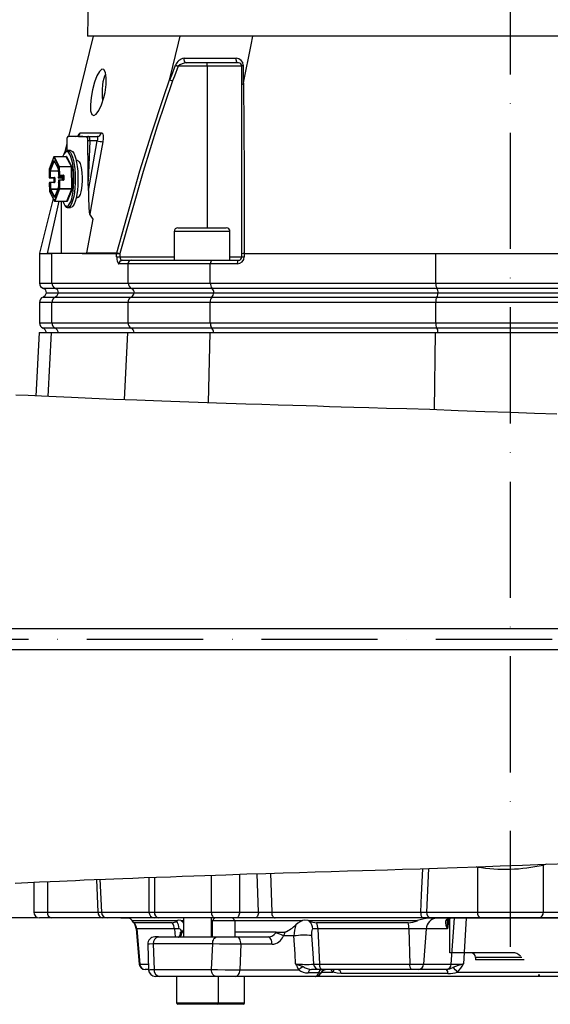
# Model space of a CAD drawing. Extents: x -2783 to 10502, y 0 to 6861.
# Drawn here: x -1255 to -1027, y 2449 to 2873 of the extents above; entities that cross this region are included whole.
import ezdxf

# ---------------------------------------------------------------- set-up
doc = ezdxf.new("R2010")
doc.units = 0
doc.header["$LTSCALE"] = 5
doc.header["$MEASUREMENT"] = 0
doc.linetypes.add('GEN7', pattern=[15, 10, -2.5, 0, -2.5])
doc.layers.get('0').update_dxf_attribs({"linetype": 'CONTINUOUS'})
doc.layers.add('7', color=4, linetype='GEN7')
doc.styles.add('ISO', font='GENISO.SHX')
doc.dimstyles.new('GEN-ISO', dxfattribs={"dimtxt": 50, "dimasz": 50, "dimexe": 40, "dimexo": 1, "dimgap": 30, "dimtad": 0, "dimtih": 1, "dimtoh": 1, "dimdec": 1, "dimdsep": 46, "dimtxsty": 'ISO', "dimcen": 2, "dimclrd": 256, "dimclre": 256, "dimclrt": 2, "dimadec": 0, "dimazin": 0, "dimtp": 0.1, "dimtm": 0.1, "dimtfac": 0.05, "dimtdec": 1, "dimtix": 1, "dimtmove": 2, "dimatfit": 3, "dimfxl": 0, "dimtolj": 1, "dimarcsym": 0})

# ---------------------------------------------------------------- blocks, each defined once
blk = doc.blocks.new('*D78')
at = {"color": 3, "lineweight": -2}
for p, q in [((-1045.26, 3875.35), (-1570.41, 3875.35)), ((-1005.26, 3875.35), (-1043.26, 3875.35)), ((-1545.41, 3840.35), (-1545.41, 2521.05)), ((-1247.76, 2486.05), (-1570.41, 2486.05))]:
    blk.add_line(p, q, dxfattribs=at)
at = {"color": 3}
for points in [[(-1539.57, 3840.35), (-1551.24, 3840.35), (-1545.41, 3875.35)], [(-1551.24, 2521.05), (-1539.57, 2521.05), (-1545.41, 2486.05)]]:
    blk.add_solid(points, dxfattribs=at)
at = {"color": 2, "insert": (-1600.41, 3180.7), "char_height": 50, "attachment_point": 5, "rotation": 90, "style": 'ISO'}
blk.add_mtext('\\A1;1389', dxfattribs=at)

msp = doc.modelspace()

# ---------------------------------------------------------------- linework, layer by layer
for p, q in [((-1217.34, 3284.89), (-1226.19, 2865.55)), ((-1044.26, 2865.55), (-1226.19, 2865.55)), ((-862.33, 2865.55), (-1044.26, 2865.55)), ((-1174.72, 2852.55), (-1187.13, 2852.55)), ((-1161.22, 2854.05), (-1183.49, 2854.05)), ((-1174.72, 2852.55), (-1174.72, 2854.05)), ((-1159.72, 2852.55), (-1174.72, 2852.55)), ((-1174.72, 2852.55), (-1174.72, 2783.05)), ((-1159.72, 2844.6), (-1159.72, 2852.55)), ((-1159.72, 2771.86), (-1159.72, 2844.6)), ((-1229.96, 2822.35), (-1234.54, 2822.35)), ((-1229.96, 2822.35), (-1225.64, 2822.35)), ((-1225.64, 2822.35), (-1221.99, 2822.35)), ((-1235.06, 2819.38), (-1236.09, 2815.22)), ((-1235.05, 2820.42), (-1235.09, 2816.15)), ((-1225.12, 2820.42), (-1225.8, 2803.14)), ((-1225.77, 2799.17), (-1221.92, 2820.42)), ((-1221.92, 2820.42), (-1225.12, 2820.42)), ((-1233.41, 2816.3), (-1234.56, 2816.3)), ((-1240.62, 2813.59), (-1242.67, 2808.29)), ((-1240.62, 2813.55), (-1242.67, 2808.25)), ((-1242.3, 2807.66), (-1240.62, 2811.99)), ((-1240.52, 2811.88), (-1242.18, 2807.57)), ((-1238.41, 2809.34), (-1240.62, 2813.55)), ((-1240.57, 2812), (-1238.76, 2808.56)), ((-1240.56, 2811.96), (-1238.75, 2808.51)), ((-1240.56, 2811.96), (-1240.56, 2811.96)), ((-1235.31, 2813.65), (-1240.52, 2813.65)), ((-1240.51, 2813.64), (-1238.3, 2809.43)), ((-1235.3, 2813.64), (-1240.51, 2813.64)), ((-1233.08, 2809.43), (-1235.3, 2813.64)), ((-1235.26, 2813.67), (-1235.24, 2813.72)), ((-1235.19, 2813.73), (-1232.98, 2809.52)), ((-1230.51, 2812.05), (-1231, 2812.05)), ((-1242.67, 2808.25), (-1242.61, 2804.6)), ((-1242.67, 2808.25), (-1242.61, 2804.6)), ((-1242.27, 2804.69), (-1242.32, 2807.48)), ((-1242.2, 2807.48), (-1242.15, 2804.69)), ((-1238.72, 2807.48), (-1242.2, 2807.48)), ((-1242.18, 2807.57), (-1238.72, 2807.57)), ((-1238.73, 2808.39), (-1238.68, 2805.6)), ((-1238.73, 2808.39), (-1238.68, 2805.6)), ((-1238.68, 2805.6), (-1238.35, 2805.69)), ((-1238.67, 2804.83), (-1238.04, 2805.5)), ((-1238.25, 2805.59), (-1238.58, 2805.5)), ((-1238.58, 2805.5), (-1236.85, 2805.5)), ((-1238.58, 2805.5), (-1236.84, 2805.5)), ((-1238.58, 2805.5), (-1238.58, 2805.5)), ((-1237.88, 2805.5), (-1238.58, 2804.77)), ((-1238.35, 2805.69), (-1238.41, 2809.34)), ((-1238.3, 2809.43), (-1233.08, 2809.43)), ((-1238.29, 2809.35), (-1238.22, 2805.7)), ((-1233.07, 2809.35), (-1238.29, 2809.35)), ((-1236.51, 2805.59), (-1238.25, 2805.59)), ((-1238.22, 2805.7), (-1236.48, 2805.7)), ((-1236.85, 2805.5), (-1236.84, 2805.5)), ((-1236.84, 2805.5), (-1236.51, 2805.59)), ((-1236.41, 2805.49), (-1236.75, 2805.4)), ((-1236.75, 2805.4), (-1236.72, 2803.61)), ((-1236.75, 2805.4), (-1236.71, 2803.61)), ((-1236.38, 2803.69), (-1236.41, 2805.49)), ((-1236.29, 2805.5), (-1236.26, 2803.7)), ((-1232.91, 2799.85), (-1233.07, 2809.35)), ((-1232.95, 2809.36), (-1232.78, 2799.85)), ((-1242.61, 2804.6), (-1242.27, 2804.69)), ((-1242.23, 2802.49), (-1242.57, 2802.4)), ((-1242.57, 2802.4), (-1242.51, 2798.75)), ((-1242.57, 2802.4), (-1242.51, 2798.75)), ((-1242.17, 2804.59), (-1242.51, 2804.5)), ((-1242.51, 2804.5), (-1240.77, 2804.5)), ((-1242.51, 2804.5), (-1240.77, 2804.5)), ((-1242.51, 2804.5), (-1242.51, 2804.5)), ((-1242.16, 2802.59), (-1242.5, 2802.5)), ((-1242.19, 2799.7), (-1242.23, 2802.49)), ((-1240.43, 2804.59), (-1242.17, 2804.59)), ((-1242.15, 2804.69), (-1240.41, 2804.69)), ((-1240.4, 2802.59), (-1242.14, 2802.59)), ((-1242.11, 2802.5), (-1242.06, 2799.71)), ((-1240.37, 2802.5), (-1242.11, 2802.5)), ((-1240.77, 2804.5), (-1240.43, 2804.59)), ((-1240.77, 2804.5), (-1240.77, 2804.5)), ((-1240.34, 2804.49), (-1240.67, 2804.4)), ((-1240.67, 2804.4), (-1240.64, 2802.6)), ((-1240.67, 2804.4), (-1240.64, 2802.6)), ((-1240.64, 2802.6), (-1240.65, 2802.59)), ((-1240.64, 2802.6), (-1240.3, 2802.69)), ((-1240.64, 2802.6), (-1240.64, 2802.59)), ((-1240.3, 2802.69), (-1240.34, 2804.49)), ((-1240.21, 2804.49), (-1240.18, 2802.7)), ((-1238.65, 2803.41), (-1238.6, 2800.62)), ((-1238.31, 2803.49), (-1238.64, 2803.41)), ((-1238.64, 2803.41), (-1238.6, 2800.62)), ((-1238.63, 2802.35), (-1238.63, 2802.36)), ((-1238.63, 2802.36), (-1238.63, 2802.36)), ((-1238.58, 2804.77), (-1236.75, 2805.24)), ((-1238.24, 2803.59), (-1238.57, 2803.51)), ((-1236.93, 2804.49), (-1238.53, 2804.49)), ((-1236.74, 2805.05), (-1238.51, 2804.6)), ((-1238.51, 2804.6), (-1236.9, 2804.6)), ((-1238.24, 2799.84), (-1238.31, 2803.49)), ((-1236.47, 2803.59), (-1238.21, 2803.59)), ((-1238.19, 2803.5), (-1238.12, 2799.85)), ((-1236.45, 2803.5), (-1238.19, 2803.5)), ((-1236.91, 2803.59), (-1236.93, 2804.49)), ((-1236.9, 2804.6), (-1236.74, 2804.64)), ((-1236.73, 2804.52), (-1236.81, 2804.5)), ((-1236.81, 2804.5), (-1236.79, 2803.59)), ((-1236.72, 2803.61), (-1236.72, 2803.59)), ((-1236.72, 2803.59), (-1236.71, 2803.61)), ((-1236.71, 2803.61), (-1236.38, 2803.69)), ((-1225.77, 2799.17), (-1225.8, 2803.14)), ((-1242.51, 2798.75), (-1240.29, 2794.54)), ((-1242.5, 2798.7), (-1240.29, 2794.49)), ((-1240.35, 2796.09), (-1242.16, 2799.53)), ((-1242.06, 2799.71), (-1238.91, 2799.71)), ((-1242.05, 2799.62), (-1240.26, 2796.22)), ((-1238.94, 2799.62), (-1242.05, 2799.62)), ((-1238.61, 2800.47), (-1240.29, 2796.14)), ((-1238.62, 2800.44), (-1240.29, 2796.1)), ((-1240.29, 2794.54), (-1238.24, 2799.84)), ((-1238.13, 2799.76), (-1240.18, 2794.46)), ((-1232.92, 2799.76), (-1238.13, 2799.76)), ((-1238.12, 2799.85), (-1232.91, 2799.85)), ((-1234.97, 2794.46), (-1232.92, 2799.76)), ((-1232.81, 2799.67), (-1234.86, 2794.38)), ((-1240.92, 2795.69), (-1246.75, 2772.06)), ((-1243.34, 2772.05), (-1238.36, 2794.44)), ((-1240.29, 2796.14), (-1240.29, 2796.14)), ((-1240.2, 2794.44), (-1234.98, 2794.44)), ((-1240.18, 2794.46), (-1234.97, 2794.46)), ((-1237.37, 2772.05), (-1237.37, 2794.44)), ((-1234.91, 2794.36), (-1234.94, 2794.43)), ((-1231, 2796.05), (-1230.51, 2796.05)), ((-1234.85, 2792.32), (-1234.48, 2792.5)), ((-1234.36, 2791.82), (-1234.56, 2791.8)), ((-1234.56, 2791.8), (-1233.41, 2791.8)), ((-1223.65, 2786.78), (-1225.2, 2788.91)), ((-1226.48, 2772.24), (-1223.65, 2786.78)), ((-1188.84, 2781.45), (-1188.84, 2769.05)), ((-1181.22, 2781.45), (-1188.84, 2781.45)), ((-1187.24, 2783.05), (-1180.63, 2783.05)), ((-1164.84, 2781.45), (-1181.22, 2781.45)), ((-1180.63, 2783.05), (-1166.44, 2783.05)), ((-1164.84, 2769.05), (-1164.84, 2781.45)), ((-1246.76, 2772.05), (-1246.76, 2759.29)), ((-1243.34, 2772.05), (-1241.92, 2772.05)), ((-1242.13, 2772.05), (-1243.34, 2772.05)), ((-1241.92, 2772.05), (-1241.92, 2772.05)), ((-1241.48, 2772.05), (-1241.8, 2772.05)), ((-1228.43, 2772.05), (-1241.48, 2772.05)), ((-1241.48, 2759.29), (-1241.48, 2772.05)), ((-1228.24, 2772.05), (-1228.43, 2772.05)), ((-1226.51, 2772.05), (-1228.24, 2772.05)), ((-1226.51, 2772.05), (-1226.48, 2772.24)), ((-1213.6, 2770.55), (-1213.6, 2771.8)), ((-1212.18, 2771.8), (-1213.6, 2771.8)), ((-1212.18, 2771.8), (-1212.18, 2770.55)), ((-1159.72, 2770.55), (-1159.72, 2771.86)), ((-1158.68, 2772.05), (-1158.7, 2772.05)), ((-1158.7, 2772.05), (-1158.7, 2770.55)), ((-1158.68, 2772.05), (-1076.31, 2772.05)), ((-1076.31, 2759.29), (-1076.31, 2772.05)), ((-1213.6, 2770.55), (-1212.18, 2770.55)), ((-1208.66, 2767.55), (-1212.59, 2767.55)), ((-1212.18, 2770.55), (-1188.84, 2770.55)), ((-1211.16, 2769.05), (-1207.32, 2769.05)), ((-1208.66, 2759.29), (-1208.66, 2767.55)), ((-1173.3, 2767.55), (-1208.66, 2767.55)), ((-1207.32, 2769.05), (-1172.58, 2769.05)), ((-1173.3, 2759.29), (-1173.3, 2767.55)), ((-1161.7, 2767.55), (-1173.3, 2767.55)), ((-1172.58, 2769.05), (-1161.22, 2769.05)), ((-1164.84, 2770.55), (-1159.72, 2770.55)), ((-1159.72, 2770.55), (-1158.7, 2770.55)), ((-1246.76, 2759.29), (-1241.48, 2759.29)), ((-1241.48, 2759.29), (-1208.66, 2759.29)), ((-1208.66, 2759.29), (-1173.3, 2759.29)), ((-1173.3, 2759.29), (-1076.31, 2759.29)), ((-1076.31, 2759.29), (-1012.2, 2759.29)), ((-1239.9, 2756.93), (-1245.09, 2756.93)), ((-1243.81, 2755.05), (-1238.69, 2755.05)), ((-1207.17, 2756.93), (-1239.9, 2756.93)), ((-1238.69, 2755.05), (-1206.03, 2755.05)), ((-1172.5, 2756.93), (-1207.17, 2756.93)), ((-1206.03, 2755.05), (-1171.88, 2755.05)), ((-1075.78, 2756.93), (-1172.5, 2756.93)), ((-1171.88, 2755.05), (-1075.36, 2755.05)), ((-1012.74, 2756.93), (-1075.78, 2756.93)), ((-1075.36, 2755.05), (-1013.15, 2755.05)), ((-1246.76, 2750.96), (-1246.76, 2742.13)), ((-1241.48, 2750.96), (-1246.76, 2750.96)), ((-1245.26, 2753.26), (-1240.06, 2753.26)), ((-1208.66, 2750.96), (-1241.48, 2750.96)), ((-1241.48, 2742.13), (-1241.48, 2750.96)), ((-1240.06, 2753.26), (-1207.32, 2753.26)), ((-1208.66, 2742.13), (-1208.66, 2750.96)), ((-1173.3, 2750.96), (-1208.66, 2750.96)), ((-1207.32, 2753.26), (-1172.58, 2753.26)), ((-1173.3, 2742.13), (-1173.3, 2750.96)), ((-1076.31, 2750.96), (-1173.3, 2750.96)), ((-1172.58, 2753.26), (-1075.83, 2753.26)), ((-1012.2, 2750.96), (-1076.31, 2750.96)), ((-1076.31, 2742.13), (-1076.31, 2750.96)), ((-1075.83, 2753.26), (-1012.68, 2753.26)), ((-1246.76, 2742.13), (-1241.48, 2742.13)), ((-1241.48, 2742.13), (-1208.66, 2742.13)), ((-1208.66, 2742.13), (-1173.3, 2742.13)), ((-1173.3, 2742.13), (-1076.31, 2742.13)), ((-1076.31, 2742.13), (-1012.2, 2742.13)), ((-1246.91, 2738.05), (-1248.35, 2710.65)), ((-1246.91, 2738.05), (-1241.63, 2738.05)), ((-1240.06, 2739.84), (-1245.26, 2739.84)), ((-1243, 2710.41), (-1241.63, 2738.05)), ((-1241.63, 2738.05), (-1208.8, 2738.05)), ((-1207.32, 2739.84), (-1240.06, 2739.84)), ((-1210.16, 2709.03), (-1208.8, 2738.05)), ((-1208.8, 2738.05), (-1173.38, 2738.05)), ((-1172.58, 2739.84), (-1207.32, 2739.84)), ((-1174.15, 2707.72), (-1173.38, 2738.05)), ((-1173.38, 2738.05), (-1076.36, 2738.05)), ((-1075.83, 2739.84), (-1172.58, 2739.84)), ((-1076.92, 2704.74), (-1076.36, 2738.05)), ((-1076.36, 2738.05), (-1012.15, 2738.05)), ((-1012.68, 2739.84), (-1075.83, 2739.84)), ((-1357.23, 2610.55), (-806.25, 2610.55)), ((-1357.23, 2601.55), (-806.25, 2601.55)), ((-1030.11, 2508.8), (-1030.14, 2509.11)), ((-1028.72, 2509.15), (-1030.11, 2508.8)), ((-1030.11, 2508.8), (-1030.11, 2488.55)), ((-1160.73, 2504.83), (-1160.73, 2488.55)), ((-1152.61, 2488.55), (-1153.12, 2505.07)), ((-1147.4, 2505.26), (-1146.89, 2488.46)), ((-1079.41, 2507.28), (-1080.26, 2488.55)), ((-1058.4, 2507.92), (-1058.93, 2508.04)), ((-1058.4, 2507.92), (-1058.4, 2488.55)), ((-1249.26, 2501.41), (-1249.26, 2488.55)), ((-1243.4, 2501.67), (-1243.4, 2488.55)), ((-1221.54, 2488.55), (-1222.18, 2502.58)), ((-1220.82, 2502.64), (-1220.18, 2488.46)), ((-1199.71, 2503.45), (-1199.71, 2488.55)), ((-1197.36, 2503.54), (-1197.36, 2488.55)), ((-1172.9, 2504.42), (-1172.9, 2488.55)), ((-1249.26, 2488.55), (-1243.4, 2488.55)), ((-1243.4, 2488.55), (-1221.54, 2488.55)), ((-1220.18, 2488.46), (-1199.71, 2488.46)), ((-1199.71, 2488.55), (-1197.36, 2488.55)), ((-1197.36, 2488.55), (-1172.9, 2488.55)), ((-1172.9, 2488.55), (-1160.73, 2488.55)), ((-1160.73, 2488.55), (-1152.61, 2488.55)), ((-1146.89, 2488.46), (-1082.74, 2488.46)), ((-1080.26, 2488.55), (-1058.4, 2488.55)), ((-1058.4, 2488.55), (-1030.11, 2488.55)), ((-1030.11, 2488.55), (-1008.25, 2488.55)), ((-1241.63, 2486.05), (-1246.76, 2486.05)), ((-1219.77, 2486.05), (-1241.63, 2486.05)), ((-1217.74, 2486.05), (-1219.77, 2486.05)), ((-1197.24, 2486.05), (-1217.74, 2486.05)), ((-1211.76, 2486.05), (-1211.76, 2485.85)), ((-1208.01, 2485.85), (-1211.76, 2485.85)), ((-1206.93, 2484.85), (-1187.46, 2484.85)), ((-1189.66, 2483.95), (-1205.99, 2483.95)), ((-1195.45, 2486.05), (-1197.21, 2486.05)), ((-1171.29, 2486.05), (-1195.45, 2486.05)), ((-1187.46, 2484.85), (-1187.77, 2484.67)), ((-1185.92, 2484.85), (-1184.81, 2484.85)), ((-1184.81, 2486.05), (-1184.81, 2477.85)), ((-1172.81, 2477.85), (-1172.81, 2486.05)), ((-1172.81, 2484.85), (-1172.5, 2484.85)), ((-1171.3, 2486.05), (-1172.55, 2484.8)), ((-1172.55, 2484.8), (-1172.55, 2477.85)), ((-1171.99, 2484.8), (-1172.55, 2484.8)), ((-1162.55, 2484.8), (-1171.99, 2484.8)), ((-1162.16, 2486.05), (-1171.29, 2486.05)), ((-1162.55, 2484.8), (-1163.8, 2486.05)), ((-1162.6, 2484.85), (-1133.63, 2484.85)), ((-1162.55, 2477.85), (-1162.55, 2484.8)), ((-1154.05, 2486.05), (-1162.16, 2486.05)), ((-1145.46, 2486.05), (-1154.05, 2486.05)), ((-1082.2, 2486.05), (-1145.46, 2486.05)), ((-1130.64, 2484.67), (-1131.15, 2484.85)), ((-1131.15, 2484.85), (-1084.16, 2484.85)), ((-1088.16, 2483.95), (-1127.57, 2483.95)), ((-1078.49, 2486.05), (-1082.2, 2486.05)), ((-1009.05, 2485.85), (-1079.46, 2485.85)), ((-1056.63, 2486.05), (-1078.49, 2486.05)), ((-1070.72, 2485.74), (-1071.24, 2481.28)), ((-1070.26, 2471.05), (-1070.26, 2486.05)), ((-1069.61, 2466.13), (-1068.31, 2485.85)), ((-1031.88, 2486.05), (-1056.63, 2486.05)), ((-1010.02, 2486.05), (-1031.88, 2486.05)), ((-1205.19, 2481.28), (-1203.87, 2466.13)), ((-1204.97, 2481.28), (-1205.19, 2481.28)), ((-1188.74, 2481.28), (-1204.97, 2481.28)), ((-1204.97, 2481.28), (-1203.69, 2466.13)), ((-1186.77, 2481.28), (-1188.74, 2481.28)), ((-1188.74, 2481.28), (-1188.48, 2477.85)), ((-1185.59, 2479.85), (-1186.17, 2479.85)), ((-1185.92, 2479.88), (-1186.15, 2479.85)), ((-1185.66, 2479.97), (-1185.92, 2479.88)), ((-1185.59, 2479.85), (-1185.6, 2479.63)), ((-1184.81, 2479.85), (-1185.59, 2479.85)), ((-1172.55, 2479.85), (-1172.81, 2479.85)), ((-1145.03, 2479.85), (-1162.55, 2479.85)), ((-1145.16, 2479.63), (-1145.03, 2479.85)), ((-1145.03, 2479.85), (-1142.35, 2479.85)), ((-1142.35, 2479.85), (-1141.63, 2479.88)), ((-1141.63, 2479.88), (-1141.13, 2479.97)), ((-1141.13, 2479.97), (-1141.18, 2479.8)), ((-1127.05, 2481.28), (-1129.18, 2481.28)), ((-1087.88, 2481.28), (-1127.05, 2481.28)), ((-1127.05, 2481.28), (-1126.39, 2466.13)), ((-1080.38, 2481.28), (-1087.88, 2481.28)), ((-1087.88, 2481.28), (-1087.53, 2466.13)), ((-1080.38, 2481.28), (-1081.56, 2466.13)), ((-1071.24, 2481.28), (-1080.38, 2481.28)), ((-1172.29, 2474.85), (-1197.9, 2474.85)), ((-1197.9, 2474.85), (-1197.5, 2463.85)), ((-1195.6, 2477.85), (-1197.21, 2477.85)), ((-1195.6, 2477.85), (-1170.37, 2477.85)), ((-1172.78, 2463.85), (-1172.29, 2474.85)), ((-1170.37, 2477.85), (-1161.87, 2477.85)), ((-1161.87, 2477.85), (-1148.48, 2477.85)), ((-1137.31, 2478.27), (-1141.85, 2478.27)), ((-1200.22, 2474.74), (-1199.84, 2463.74)), ((-1160.15, 2474.69), (-1160.61, 2463.69)), ((-1146.76, 2474.69), (-1160.15, 2474.69)), ((-1044.26, 2471.05), (-1070.26, 2471.05)), ((-1043.33, 2471.05), (-1044.26, 2471.05)), ((-1059.26, 2469.05), (-1059.26, 2468.05)), ((-1039.26, 2469.05), (-1059.26, 2469.05)), ((-1038.26, 2468.05), (-1059.26, 2468.05)), ((-1203.87, 2466.13), (-1203.69, 2466.13)), ((-1203.69, 2466.13), (-1200.02, 2466.13)), ((-1201.28, 2463.85), (-1201.38, 2463.85)), ((-1199.92, 2463.85), (-1201.28, 2463.85)), ((-1197.5, 2463.85), (-1172.78, 2463.85)), ((-1160.61, 2463.69), (-1135.2, 2463.69)), ((-1126.77, 2462.35), (-1131.23, 2462.35)), ((-1126.44, 2463.85), (-1129.74, 2463.85)), ((-1128.86, 2466.13), (-1126.39, 2466.13)), ((-1125.15, 2463.85), (-1126.44, 2463.85)), ((-1126.39, 2466.13), (-1087.53, 2466.13)), ((-1125.42, 2462.74), (-1120.55, 2462.74)), ((-1086.88, 2463.85), (-1125.15, 2463.85)), ((-1120.55, 2462.74), (-1121.36, 2463.85)), ((-1087.53, 2466.13), (-1081.56, 2466.13)), ((-1083.77, 2463.85), (-1086.88, 2463.85)), ((-1071.82, 2463.85), (-1083.77, 2463.85)), ((-1081.56, 2466.13), (-1069.61, 2466.13)), ((-1071.64, 2463.85), (-1071.82, 2463.85)), ((-1066.99, 2462.74), (-1021.52, 2462.74)), ((-1195.2, 2460.85), (-1196.84, 2460.85)), ((-1195.2, 2460.85), (-1195.57, 2460.85)), ((-1170.85, 2460.85), (-1195.2, 2460.85)), ((-1187.81, 2460.85), (-1187.81, 2449.45)), ((-1162.33, 2460.85), (-1170.85, 2460.85)), ((-1169.81, 2449.45), (-1169.81, 2460.85)), ((-1128.05, 2460.85), (-1162.33, 2460.85)), ((-1158.55, 2449.45), (-1158.55, 2460.85)), ((-960.5, 2460.85), (-1128.02, 2460.85)), ((-1071.08, 2462.05), (-1116.99, 2462.05)), ((-1031.56, 2461.35), (-1032.26, 2461.35)), ((-1187.81, 2449.45), (-1169.81, 2449.45)), ((-1169.81, 2449.45), (-1167.55, 2449.45)), ((-1167.55, 2449.45), (-1158.55, 2449.45)), ((-1170.41, 2448.85), (-1187.21, 2448.85)), ((-1167.55, 2448.85), (-1170.41, 2448.85)), ((-1159.15, 2448.85), (-1167.55, 2448.85))]:
    msp.add_line(p, q)
at = {"flags": 128}
for points in [[(-1223.66, 2865.55), (-1234.09, 2823.31), (-1234.33, 2822.35)], [(-1190.66, 2847.11), (-1186.98, 2862.49), (-1186.25, 2865.55)], [(-1158.96, 2845.42), (-1155.76, 2861.75), (-1155.02, 2865.55)], [(-1190.71, 2846.73), (-1189.91, 2848.77), (-1188.25, 2852.99)], [(-1187.13, 2852.55), (-1188.78, 2848.33), (-1189.57, 2846.3)], [(-1188.25, 2852.99), (-1188.15, 2852.95), (-1188.03, 2852.9), (-1187.9, 2852.85), (-1187.76, 2852.79), (-1187.61, 2852.73), (-1187.45, 2852.67), (-1187.29, 2852.61), (-1187.13, 2852.55)], [(-1184.59, 2855.99), (-1182.54, 2855.99), (-1173.85, 2855.99), (-1162.14, 2855.99)], [(-1161.22, 2854.05), (-1161.44, 2854.09), (-1161.65, 2854.21), (-1161.84, 2854.4), (-1161.99, 2854.65), (-1162.1, 2854.96), (-1162.17, 2855.29), (-1162.18, 2855.64), (-1162.14, 2855.99)], [(-1159.72, 2852.55), (-1159.71, 2852.61), (-1159.68, 2852.67), (-1159.63, 2852.73), (-1159.56, 2852.79), (-1159.47, 2852.85), (-1159.37, 2852.9), (-1159.25, 2852.95), (-1159.11, 2852.99)], [(-1159.11, 2852.99), (-1159.1, 2847.95), (-1159.1, 2845.02)], [(-1218.56, 2841.35), (-1218.1, 2844.68), (-1218.05, 2847.66), (-1218.39, 2849.88), (-1219.06, 2851.12), (-1219.95, 2851.27), (-1220.99, 2850.33), (-1222.06, 2848.41), (-1223.09, 2845.7), (-1223.98, 2842.47), (-1224.62, 2839.07), (-1224.91, 2835.91), (-1224.79, 2833.39), (-1224.27, 2831.83), (-1223.43, 2831.35), (-1222.37, 2831.95), (-1221.21, 2833.55), (-1220.06, 2836.02), (-1219.06, 2839.15), (-1218.56, 2841.35)], [(-1219.5, 2837.82), (-1219.62, 2839.2), (-1219.69, 2840.96), (-1219.67, 2842.74), (-1219.54, 2844.45), (-1219.33, 2846.03), (-1219.04, 2847.4), (-1218.68, 2848.51), (-1218.29, 2849.27)], [(-1213.54, 2772.29), (-1203.56, 2807.63), (-1198.67, 2823.43), (-1193.47, 2839.13), (-1190.66, 2847.11), (-1190.66, 2847.11)], [(-1189.57, 2846.3), (-1196.15, 2826.85), (-1202.24, 2807.23), (-1212.16, 2771.92)], [(-1190.66, 2847.11), (-1190.69, 2846.98), (-1190.71, 2846.89), (-1190.72, 2846.83), (-1190.72, 2846.79), (-1190.72, 2846.75), (-1190.72, 2846.74), (-1190.71, 2846.73), (-1190.71, 2846.73)], [(-1190.71, 2846.73), (-1190.37, 2846.6), (-1189.94, 2846.44), (-1189.61, 2846.32), (-1189.57, 2846.3)], [(-1159.72, 2844.6), (-1159.72, 2844.62), (-1159.66, 2844.74), (-1159.45, 2844.9), (-1159.1, 2845.02)], [(-1158.96, 2845.42), (-1158.96, 2845.42), (-1158.87, 2826.16), (-1158.79, 2806.74), (-1158.73, 2788.68), (-1158.68, 2772.05)], [(-1230.04, 2822.75), (-1230.04, 2822.76), (-1230.15, 2822.66), (-1230.48, 2822.47), (-1231.15, 2822.35), (-1231.24, 2822.37)], [(-1229.23, 2823.92), (-1228.17, 2823.93), (-1223.61, 2823.96), (-1220.14, 2823.96)], [(-1221.92, 2820.42), (-1221.73, 2821.08), (-1221.65, 2821.66), (-1221.7, 2822.08), (-1221.86, 2822.31), (-1221.99, 2822.35)], [(-1220.14, 2823.96), (-1219.91, 2823.89), (-1219.59, 2823.43), (-1219.41, 2822.58), (-1219.4, 2821.42), (-1219.56, 2820.1)], [(-1225.8, 2803.14), (-1225.85, 2807.61), (-1225.9, 2812.02), (-1225.95, 2816.32), (-1226.01, 2820.45)], [(-1219.56, 2820.1), (-1220.27, 2816.17), (-1223.1, 2800.48), (-1225.2, 2788.91)], [(-1234.47, 2815.58), (-1234.72, 2815.73), (-1235.25, 2815.77), (-1235.77, 2815.46), (-1236.27, 2814.8), (-1236.74, 2813.81), (-1236.78, 2813.69)], [(-1236.15, 2815.13), (-1236.38, 2814.76), (-1236.76, 2813.86)], [(-1234.53, 2816.3), (-1234.51, 2816.29), (-1233.97, 2816.08), (-1233.45, 2815.52), (-1232.97, 2814.63), (-1232.53, 2813.43), (-1232.15, 2811.97), (-1231.83, 2810.27), (-1231.6, 2808.4), (-1231.45, 2806.4), (-1231.4, 2804.34), (-1231.43, 2802.26), (-1231.55, 2800.24), (-1231.76, 2798.33), (-1232.05, 2796.58), (-1232.41, 2795.05), (-1232.84, 2793.77), (-1233.31, 2792.79), (-1233.82, 2792.14), (-1234.36, 2791.82)], [(-1234.48, 2792.5), (-1234.32, 2792.64), (-1233.82, 2793.3), (-1233.36, 2794.28), (-1232.94, 2795.56), (-1232.59, 2797.11), (-1232.32, 2798.86), (-1232.13, 2800.77), (-1232.02, 2802.78), (-1232.01, 2804.82), (-1232.09, 2806.85), (-1232.26, 2808.79), (-1232.52, 2810.58), (-1232.85, 2812.18), (-1233.25, 2813.53), (-1233.7, 2814.59), (-1234.2, 2815.33), (-1234.47, 2815.58)], [(-1233.41, 2816.3), (-1233.08, 2816.23), (-1232.55, 2815.84), (-1232.05, 2815.11), (-1231.58, 2814.07), (-1231.17, 2812.73), (-1230.82, 2811.14), (-1230.55, 2809.36), (-1230.36, 2807.41), (-1230.25, 2805.37), (-1230.24, 2803.3), (-1230.32, 2801.24), (-1230.49, 2799.27), (-1230.74, 2797.43), (-1231.07, 2795.78), (-1231.46, 2794.37), (-1231.91, 2793.24), (-1232.41, 2792.42), (-1232.93, 2791.94), (-1233.41, 2791.8)], [(-1240.62, 2811.99), (-1240.61, 2812), (-1240.61, 2812.01), (-1240.6, 2812.02), (-1240.59, 2812.02), (-1240.59, 2812.02), (-1240.58, 2812.02), (-1240.57, 2812.01), (-1240.57, 2812)], [(-1235.24, 2813.68), (-1235.24, 2813.68), (-1235.25, 2813.68), (-1235.26, 2813.67), (-1235.29, 2813.65), (-1235.31, 2813.65)], [(-1235.24, 2813.72), (-1235.23, 2813.73), (-1235.23, 2813.74), (-1235.22, 2813.75), (-1235.21, 2813.75), (-1235.21, 2813.75), (-1235.2, 2813.75), (-1235.19, 2813.74), (-1235.19, 2813.73)], [(-1230.51, 2812.05), (-1230.17, 2811.94), (-1229.74, 2811.48), (-1229.35, 2810.67), (-1229, 2809.55), (-1228.73, 2808.17), (-1228.55, 2806.6), (-1228.45, 2804.91), (-1228.45, 2803.18), (-1228.55, 2801.49), (-1228.73, 2799.92), (-1229, 2798.55), (-1229.35, 2797.43), (-1229.74, 2796.61), (-1230.17, 2796.15), (-1230.51, 2796.05)], [(-1242.67, 2808.25), (-1242.67, 2808.25), (-1242.67, 2808.25)], [(-1238.73, 2808.39), (-1238.73, 2808.39), (-1238.73, 2808.39)], [(-1238.68, 2805.6), (-1238.68, 2805.6), (-1238.68, 2805.6)], [(-1236.75, 2805.4), (-1236.75, 2805.4), (-1236.75, 2805.4)], [(-1242.61, 2804.6), (-1242.61, 2804.6), (-1242.61, 2804.6)], [(-1242.57, 2802.4), (-1242.57, 2802.4), (-1242.57, 2802.4)], [(-1242.14, 2802.59), (-1242.13, 2802.59), (-1242.13, 2802.58), (-1242.12, 2802.58), (-1242.12, 2802.57), (-1242.12, 2802.55), (-1242.11, 2802.53), (-1242.11, 2802.52), (-1242.11, 2802.5)], [(-1240.67, 2804.4), (-1240.67, 2804.4), (-1240.67, 2804.4)], [(-1240.64, 2802.6), (-1240.64, 2802.6), (-1240.64, 2802.6)], [(-1240.38, 2802.59), (-1240.39, 2802.59), (-1240.4, 2802.59)], [(-1240.37, 2802.5), (-1240.37, 2802.52), (-1240.37, 2802.53), (-1240.38, 2802.55), (-1240.38, 2802.57), (-1240.38, 2802.58), (-1240.39, 2802.58), (-1240.39, 2802.59), (-1240.4, 2802.59)], [(-1238.65, 2803.41), (-1238.65, 2803.41), (-1238.64, 2803.41)], [(-1238.21, 2803.59), (-1238.21, 2803.59), (-1238.2, 2803.59), (-1238.2, 2803.58), (-1238.19, 2803.57), (-1238.19, 2803.56), (-1238.19, 2803.54), (-1238.19, 2803.52), (-1238.19, 2803.5)], [(-1236.72, 2803.61), (-1236.72, 2803.61), (-1236.71, 2803.61)], [(-1236.45, 2803.6), (-1236.46, 2803.59), (-1236.47, 2803.59)], [(-1236.45, 2803.5), (-1236.45, 2803.52), (-1236.45, 2803.54), (-1236.45, 2803.56), (-1236.46, 2803.57), (-1236.46, 2803.58), (-1236.46, 2803.59), (-1236.47, 2803.59), (-1236.47, 2803.59)], [(-1242.51, 2798.75), (-1242.51, 2798.75), (-1242.51, 2798.75)], [(-1238.6, 2800.62), (-1238.6, 2800.62), (-1238.6, 2800.62)], [(-1225.77, 2799.17), (-1225.69, 2795.18), (-1225.6, 2792.83), (-1225.51, 2791.29), (-1225.43, 2790.29), (-1225.36, 2789.65), (-1225.26, 2789.08), (-1225.21, 2788.93), (-1225.2, 2788.91)], [(-1240.29, 2796.1), (-1240.3, 2796.09), (-1240.31, 2796.08), (-1240.31, 2796.07), (-1240.32, 2796.07), (-1240.33, 2796.07), (-1240.33, 2796.07), (-1240.34, 2796.08), (-1240.35, 2796.09)], [(-1240.18, 2794.46), (-1240.19, 2794.45), (-1240.19, 2794.45), (-1240.19, 2794.44), (-1240.2, 2794.44), (-1240.2, 2794.44)], [(-1236.8, 2794.44), (-1236.39, 2793.51), (-1236.03, 2792.92)], [(-1234.86, 2794.38), (-1234.86, 2794.36), (-1234.87, 2794.35), (-1234.87, 2794.35), (-1234.88, 2794.34), (-1234.89, 2794.34), (-1234.89, 2794.35), (-1234.9, 2794.35), (-1234.91, 2794.36)], [(-1246.71, 2772.05), (-1246.75, 2772.05), (-1246.49, 2772.05), (-1245.84, 2772.05), (-1244.79, 2772.05), (-1243.34, 2772.05)], [(-1241.8, 2772.05), (-1241.88, 2772.02), (-1241.92, 2772.05)], [(-1228.25, 2771.85), (-1228.34, 2771.9), (-1228.43, 2772.05)], [(-1213.6, 2771.8), (-1220.93, 2771.83), (-1228.25, 2771.85)], [(-1226.48, 2772.24), (-1220.88, 2772.26), (-1213.54, 2772.29)], [(-1213.54, 2772.29), (-1213.6, 2771.91), (-1213.6, 2771.8)], [(-1213.54, 2772.29), (-1213.45, 2772.26), (-1213.33, 2772.23), (-1213.19, 2772.19), (-1213.01, 2772.15), (-1212.82, 2772.1), (-1212.61, 2772.04), (-1212.39, 2771.98), (-1212.16, 2771.92)], [(-1212.18, 2771.8), (-1212.18, 2771.83), (-1212.16, 2771.92)], [(-1076.31, 2772.05), (-1068.33, 2772.05), (-1060.19, 2772.05), (-1051.7, 2772.05), (-1043.15, 2772.05), (-1035.38, 2772.05), (-1027.66, 2772.05), (-1019.85, 2772.05), (-1012.2, 2772.05)], [(-1213.6, 2770.55), (-1213.58, 2769.96), (-1213.52, 2769.4), (-1213.43, 2768.88), (-1213.3, 2768.43), (-1213.15, 2768.05), (-1212.97, 2767.78), (-1212.78, 2767.6), (-1212.59, 2767.55)], [(-1172.58, 2769.05), (-1172.58, 2769.05), (-1172.75, 2769.01), (-1172.97, 2768.81), (-1173.15, 2768.47), (-1173.26, 2768.04), (-1173.3, 2767.55)], [(-1161.22, 2769.05), (-1161.31, 2769.02), (-1161.4, 2768.93), (-1161.48, 2768.79), (-1161.56, 2768.61), (-1161.62, 2768.38), (-1161.66, 2768.12), (-1161.69, 2767.84), (-1161.7, 2767.55)], [(-1024.18, 2702.78), (-1033.85, 2703.13), (-1044.2, 2703.5), (-1055.17, 2703.91), (-1066.72, 2704.34), (-1078.82, 2704.81), (-1088.75, 2705.09), (-1097.54, 2705.34), (-1105.16, 2705.56), (-1111.62, 2705.75), (-1117.02, 2705.91), (-1122.08, 2706.06), (-1127.24, 2706.21), (-1132.09, 2706.36), (-1137.73, 2706.53), (-1144.17, 2706.73), (-1151.15, 2706.95), (-1157.96, 2707.18), (-1170.68, 2707.6), (-1182.55, 2708.02), (-1194.12, 2708.44), (-1204.98, 2708.83), (-1214.94, 2709.22), (-1224.21, 2709.59), (-1232.96, 2709.96), (-1239.56, 2710.25), (-1245.89, 2710.53), (-1251.67, 2710.8), (-1257, 2711.04)], [(-1257.23, 2501.04), (-1251.76, 2501.29), (-1246.73, 2501.52), (-1242.18, 2501.72), (-1238.19, 2501.9), (-1234.82, 2502.05), (-1231.35, 2502.2), (-1227.52, 2502.36), (-1223.25, 2502.54), (-1218.43, 2502.74), (-1214.86, 2502.88), (-1210.94, 2503.03), (-1206.62, 2503.2), (-1201.82, 2503.38), (-1196.44, 2503.57), (-1190.41, 2503.78), (-1185.37, 2503.97), (-1180.45, 2504.15), (-1175.7, 2504.32), (-1171.11, 2504.48), (-1166.67, 2504.63), (-1157.66, 2504.93), (-1149.4, 2505.19), (-1141.89, 2505.43), (-1135, 2505.64), (-1128.15, 2505.85), (-1121.25, 2506.06), (-1114.3, 2506.27), (-1107.8, 2506.45), (-1102.36, 2506.61), (-1097, 2506.76), (-1090.57, 2506.95), (-1083.07, 2507.15), (-1075.56, 2507.41), (-1067.07, 2507.74), (-1058.03, 2508.08), (-1048.66, 2508.43), (-1039, 2508.78), (-1029.06, 2509.14), (-1018.87, 2509.5)], [(-1082.74, 2488.46), (-1082.4, 2496.03), (-1081.91, 2507.19)], [(-1221.54, 2488.55), (-1220.68, 2488.5), (-1220.18, 2488.46)], [(-1172.9, 2488.55), (-1172.86, 2488.06), (-1172.77, 2487.59), (-1172.62, 2487.16), (-1172.42, 2486.78), (-1172.18, 2486.47), (-1171.9, 2486.24), (-1171.6, 2486.09), (-1171.29, 2486.05)], [(-1160.73, 2488.55), (-1160.76, 2488.06), (-1160.84, 2487.59), (-1160.97, 2487.16), (-1161.15, 2486.78), (-1161.37, 2486.47), (-1161.61, 2486.24), (-1161.88, 2486.09), (-1162.16, 2486.05)], [(-1152.61, 2488.55), (-1152.64, 2488.06), (-1152.72, 2487.59), (-1152.85, 2487.16), (-1153.03, 2486.78), (-1153.25, 2486.47), (-1153.5, 2486.24), (-1153.77, 2486.09), (-1154.05, 2486.05)], [(-1152.61, 2488.55), (-1151.71, 2488.53), (-1150.08, 2488.5), (-1148.41, 2488.48), (-1146.89, 2488.46)], [(-1146.89, 2488.46), (-1146.85, 2487.98), (-1146.77, 2487.53), (-1146.63, 2487.11), (-1146.45, 2486.75), (-1146.24, 2486.45), (-1146, 2486.23), (-1145.74, 2486.09), (-1145.46, 2486.05)], [(-1082.74, 2488.46), (-1081.4, 2488.5), (-1080.26, 2488.55)], [(-1206.93, 2484.85), (-1207.48, 2485.55), (-1208.01, 2485.85)], [(-1205.99, 2483.95), (-1206.1, 2483.96), (-1206.39, 2484.12), (-1206.66, 2484.44), (-1206.93, 2484.85)], [(-1185.92, 2484.85), (-1187.01, 2484.99), (-1187.46, 2484.85)], [(-1184.81, 2483.75), (-1185.04, 2484.17), (-1185.68, 2484.67)], [(-1133.63, 2484.85), (-1135.64, 2483.8), (-1136.47, 2483.11)], [(-1131.15, 2484.85), (-1132.9, 2484.99), (-1133.63, 2484.85)], [(-1079.46, 2485.85), (-1081.31, 2485.67), (-1084.16, 2484.85)], [(-1063.18, 2485.85), (-1063.79, 2476.15), (-1064.42, 2466.22)], [(-1186.3, 2479.12), (-1186.31, 2479.02), (-1186.54, 2478.35), (-1186.78, 2477.93), (-1186.92, 2477.77), (-1186.91, 2477.77)], [(-1185.6, 2479.63), (-1185.63, 2479.42), (-1185.84, 2478.58), (-1186.18, 2478.04), (-1186.59, 2477.85)], [(-1186.23, 2479.85), (-1186.28, 2479.17), (-1186.29, 2479.11)], [(-1185.66, 2479.97), (-1185.25, 2480.19), (-1184.81, 2480.76)], [(-1141.18, 2479.8), (-1141.67, 2478.59), (-1141.85, 2478.27)], [(-1129.18, 2481.28), (-1129.36, 2481.22), (-1129.46, 2481.12), (-1129.65, 2480.68), (-1129.75, 2479.96), (-1129.77, 2479.02), (-1129.74, 2478.44)], [(-1197.9, 2474.85), (-1199.43, 2474.8), (-1200.2, 2474.75), (-1200.13, 2474.74)], [(-1172.29, 2474.85), (-1172.26, 2475.43), (-1172.15, 2475.99), (-1171.97, 2476.51), (-1171.73, 2476.97), (-1171.44, 2477.34), (-1171.11, 2477.62), (-1170.75, 2477.79), (-1170.37, 2477.85)], [(-1160.15, 2474.69), (-1162.75, 2474.71), (-1166.08, 2474.75), (-1169.38, 2474.79), (-1172.29, 2474.85)], [(-1160.15, 2474.69), (-1160.17, 2475.3), (-1160.25, 2475.89), (-1160.41, 2476.43), (-1160.62, 2476.91), (-1160.88, 2477.31), (-1161.19, 2477.6), (-1161.52, 2477.79), (-1161.87, 2477.85)], [(-1146.76, 2474.69), (-1146.78, 2475.3), (-1146.87, 2475.89), (-1147.02, 2476.43), (-1147.23, 2476.91), (-1147.5, 2477.31), (-1147.8, 2477.6), (-1148.14, 2477.79), (-1148.48, 2477.85)], [(-1136.59, 2466.22), (-1136.86, 2470.62), (-1137.31, 2478.27)], [(-1129.74, 2478.44), (-1129.2, 2470.79), (-1128.86, 2466.13)], [(-1199.8, 2463.74), (-1199.83, 2463.75), (-1199.19, 2463.79), (-1197.5, 2463.85)], [(-1172.78, 2463.85), (-1170.24, 2463.8), (-1166.98, 2463.75), (-1163.64, 2463.71), (-1160.61, 2463.69)], [(-1170.85, 2460.85), (-1171.22, 2460.9), (-1171.59, 2461.08), (-1171.92, 2461.35), (-1172.21, 2461.73), (-1172.45, 2462.18), (-1172.63, 2462.7), (-1172.74, 2463.26), (-1172.78, 2463.85)], [(-1162.33, 2460.85), (-1162, 2460.9), (-1161.69, 2461.06), (-1161.4, 2461.32), (-1161.14, 2461.67), (-1160.93, 2462.1), (-1160.76, 2462.59), (-1160.65, 2463.13), (-1160.61, 2463.69)], [(-1136.59, 2466.22), (-1136.58, 2466.21), (-1135.61, 2465.87), (-1134.62, 2465.53), (-1133.29, 2465.07)], [(-1125.79, 2462.23), (-1125.77, 2462.24), (-1125.99, 2462.28), (-1126.47, 2462.32), (-1126.77, 2462.35)], [(-1126.39, 2466.13), (-1126.35, 2465.67), (-1126.26, 2465.24), (-1126.14, 2464.85), (-1125.99, 2464.5), (-1125.81, 2464.22), (-1125.6, 2464.02), (-1125.38, 2463.89), (-1125.15, 2463.85)], [(-1116.99, 2462.05), (-1118.77, 2462.21), (-1120.55, 2462.74)], [(-1069.61, 2466.13), (-1068.6, 2466.12), (-1067.21, 2466.14), (-1065.58, 2466.18), (-1064.42, 2466.22)]]:
    msp.add_lwpolyline(points, dxfattribs=at)
for centre, radius, start, end in [((-1183.96, 2851.48), 4.55, 97.882, 160.6904), ((-1183.58, 2849.09), 4.96, 88.9685, 135.7789), ((-1183.21, 2855.49), 1.47, 160.1255, 258.9086), ((-1162.13, 2852.97), 3.02, 0.2904, 90.2453), ((-1161.22, 2852.55), 1.5, 0.0005, 89.9996), ((-1159.54, 2845.41), 0.583, 318.7836, 1.1582), ((-1232.82, 2820.85), 2.28, 138.9748, 191.0181), ((-1231.14, 2824.3), 1.95, 270.7336, 348.9871), ((-1228.02, 2821.86), 2.39, 120.4243, 168.2681), ((-1229.89, 2792.76), 29.59, 83.3454, 90.1273), ((-1225.64, 2820.53), 1.81, 90.0596, 117.1202), ((-1227.36, 2820.85), 2.28, 348.9819, 41.0252), ((-1222.03, 2824.27), 1.92, 271.2546, 350.7478), ((-1228.09, 2820.81), 2.11, 350.3126, 39.4965), ((-1227.3, 2778.35), 42.13, 87.0371, 88.2497), ((-1218.94, 2833.59), 13.51, 257.2224, 267.3657), ((-1234.54, 2814.55), 1.71, 88.9673, 160.2498), ((-1240.52, 2813.55), 0.1, 90, 158.8539), ((-1240.51, 2813.53), 0.109, 89.4621, 169.9614), ((-1240.55, 2813.56), 0.0672, 159.1099, 190.3647), ((-1240.51, 2812.02), 0.109, 194.3625, 258.6097), ((-1240.49, 2811.99), 0.0782, 172.2663, 207.4281), ((-1240.53, 2813.64), 0.0148, 16.7366, 79.2931), ((-1235.31, 2813.64), 0.0148, 16.8182, 79.2115), ((-1235.29, 2813.75), 0.109, 269.4615, 349.9543), ((-1235.31, 2813.71), 0.0668, 339.0094, 10.4652), ((-1242.57, 2808.25), 0.1, 158.8539, 180.9818), ((-1242.6, 2808.27), 0.0672, 159.1092, 190.3654), ((-1241.79, 2807.5), 0.525, 162.8142, 182.6566), ((-1242.21, 2806.68), 0.808, 88.7364, 97.4433), ((-1242.19, 2807.68), 0.111, 194.6601, 271.6838), ((-1241.93, 2807.5), 0.262, 162.8135, 182.666), ((-1239.15, 2808.41), 0.423, 358.3306, 21.3212), ((-1238.68, 2808.55), 0.0782, 172.2719, 207.3962), ((-1239.09, 2808.4), 0.356, 358.1939, 17.9765), ((-1238.58, 2805.6), 0.1, 180.9818, 270), ((-1238.58, 2805.6), 0.1, 180.2362, 268.9061), ((-1238.3, 2809.33), 0.109, 89.4608, 169.9526), ((-1238.3, 2808.55), 0.806, 88.7244, 97.4483), ((-1238.24, 2804.89), 0.805, 88.723, 97.4574), ((-1238.24, 2805.69), 0.1, 180.2429, 268.9037), ((-1238.5, 2809.36), 0.212, 358.3342, 21.3176), ((-1238.36, 2805.67), 0.141, 324.448, 10.0139), ((-1236.85, 2805.4), 0.101, 359.923, 87.3811), ((-1236.85, 2805.4), 0.1, 0.2319, 88.9147), ((-1236.62, 2805.67), 0.141, 324.448, 10.0139), ((-1236.51, 2805.49), 0.1, 0.2429, 88.9037), ((-1236.49, 2805.5), 0.2, 0.2383, 88.9061), ((-1236.31, 2804.69), 0.806, 88.7244, 97.4491), ((-1233.08, 2809.54), 0.109, 269.4666, 349.9593), ((-1233.28, 2809.36), 0.212, 358.3342, 21.3176), ((-1233.05, 2810.16), 0.807, 268.7363, 277.4441), ((-1233.37, 2809.37), 0.423, 358.3306, 21.3212), ((-1242.51, 2804.6), 0.1, 180.9818, 270), ((-1242.51, 2804.6), 0.1, 180.2368, 268.9098), ((-1242.47, 2802.4), 0.1, 104.3497, 180.9818), ((-1242.47, 2802.41), 0.0969, 104.9697, 181.9377), ((-1242.17, 2803.88), 0.807, 88.7357, 97.444), ((-1242.17, 2804.69), 0.1, 180.2535, 268.8888), ((-1242.14, 2802.49), 0.0968, 104.9424, 181.965), ((-1242.13, 2801.69), 0.807, 88.7351, 97.4453), ((-1242.29, 2804.67), 0.141, 324.4313, 10.0171), ((-1242.14, 2802.49), 0.1, 90, 104.3497), ((-1240.78, 2804.4), 0.101, 359.9311, 87.373), ((-1240.77, 2804.4), 0.1, 0.2516, 88.8907), ((-1240.55, 2804.67), 0.141, 324.4405, 10.0231), ((-1240.44, 2804.49), 0.1, 0.2404, 88.9062), ((-1240.41, 2804.49), 0.2, 0.2383, 88.9061), ((-1240.4, 2802.69), 0.0969, 284.8175, 1.9489), ((-1240.37, 2802.69), 0.193, 270.7947, 2.0884), ((-1240.23, 2803.69), 0.807, 88.7363, 97.4441), ((-1240.2, 2801.89), 0.807, 88.7345, 97.4459), ((-1238.53, 2804.69), 0.202, 136.8403, 268.541), ((-1238.49, 2802.5), 0.203, 136.2018, 224.8848), ((-1238.53, 2804.95), 0.186, 218.2093, 254.0867), ((-1238.55, 2803.41), 0.1, 104.3497, 180.9818), ((-1238.55, 2803.41), 0.0974, 105.1951, 181.7122), ((-1238.5, 2804.7), 0.101, 136.8398, 268.5458), ((-1238.39, 2804.52), 0.141, 144.4309, 190.0157), ((-1238.21, 2803.5), 0.0974, 105.1855, 181.7218), ((-1238.2, 2802.7), 0.806, 88.7226, 97.4509), ((-1238.21, 2803.49), 0.1, 90, 104.3497), ((-1236.79, 2804.52), 0.141, 144.448, 190.0139), ((-1236.91, 2805.3), 0.806, 268.7231, 277.4503), ((-1236.91, 2804.5), 0.1, 0.235, 88.9073), ((-1236.45, 2803.69), 0.193, 270.7947, 2.0884), ((-1236.48, 2803.69), 0.0974, 285.3417, 1.7255), ((-1236.27, 2802.89), 0.806, 88.7237, 97.449), ((-1242.41, 2798.75), 0.1, 180.9818, 207.7315), ((-1242.43, 2798.74), 0.0782, 172.2663, 207.4281), ((-1242.08, 2798.9), 0.808, 88.7364, 97.4433), ((-1241.76, 2799.69), 0.423, 178.3374, 201.3144), ((-1242.05, 2799.51), 0.109, 89.4623, 169.9558), ((-1241.85, 2799.7), 0.211, 178.3207, 201.3312), ((-1239.12, 2800.59), 0.525, 342.8142, 2.6566), ((-1238.55, 2800.45), 0.067, 159.0266, 190.401), ((-1239.02, 2800.59), 0.418, 343.6781, 3.3221), ((-1238.14, 2799.04), 0.804, 88.7179, 97.4625), ((-1238.14, 2799.87), 0.111, 194.6679, 271.681), ((-1238.38, 2799.83), 0.262, 342.8007, 2.6788), ((-1233.17, 2799.83), 0.262, 342.8135, 2.666), ((-1232.91, 2799.64), 0.111, 14.6601, 91.6838), ((-1232.89, 2800.65), 0.808, 268.7364, 277.4433), ((-1233.31, 2799.83), 0.525, 342.8142, 2.6566), ((-1240.24, 2796.07), 0.106, 110.266, 170.6664), ((-1240.23, 2796.12), 0.0668, 159.0101, 190.4645), ((-1240.19, 2794.57), 0.111, 194.6619, 271.6821), ((-1240.22, 2794.53), 0.0782, 172.2729, 207.4185), ((-1240.2, 2794.54), 0.1, 207.7315, 270), ((-1234.94, 2793.59), 1.27, 211.5845, 274.4233), ((-1234.99, 2794.46), 0.0215, 288.4835, 350.6394), ((-1234.97, 2794.37), 0.0653, 30.948, 98.3355), ((-1234.96, 2794.35), 0.111, 14.6572, 91.6867), ((-1234.99, 2794.37), 0.0782, 352.2663, 27.4281), ((-1234.62, 2793.26), 1.44, 207.6509, 275.9554), ((-1187.24, 2781.45), 1.6, 90, 180), ((-1166.44, 2781.45), 1.6, 0, 90), ((-1226.14, 2771.85), 2.11, 174.6461, 179.9934), ((-1158.95, 2770.52), 1.55, 80.7736, 119.7959), ((-1211.12, 2767.59), 1.46, 91.5953, 181.5091), ((-1210.86, 2770.34), 1.33, 171.2176, 256.9614), ((-1207.25, 2767.64), 1.41, 92.7084, 183.8104), ((-1161.7, 2770.55), 3, 270, 360), ((-1161.22, 2770.55), 1.5, 269.9997, 0), ((-1244.26, 2759.29), 2.5, 180, 250.5288), ((-1238.99, 2759.25), 2.49, 179.1595, 248.4689), ((-1206.17, 2759.21), 2.49, 178.1642, 246.3321), ((-1170.16, 2759.05), 3.15, 175.5671, 222.1518), ((-1072.25, 2758.97), 4.07, 175.4948, 210.0463), ((-1246.26, 2755.55), 2.5, 293.5782, 348.463), ((-1245.76, 2755.05), 2, 0, 70.5288), ((-1241.12, 2755.49), 2.48, 295.4116, 349.6486), ((-1240.63, 2755.08), 2, 359.1594, 68.4684), ((-1208.46, 2755.44), 2.46, 297.5124, 350.8411), ((-1207.97, 2755.11), 1.99, 358.1572, 66.3266), ((-1174.76, 2755.14), 2.88, 319.1405, 358.1134), ((-1174.23, 2755.29), 2.39, 354.2537, 43.5098), ((-1079.12, 2755.07), 3.76, 331.197, 359.7216), ((-1078.59, 2755.3), 3.26, 355.4948, 30.0465), ((-1244.26, 2750.96), 2.5, 113.5782, 180), ((-1238.97, 2751), 2.51, 115.6735, 180.7195), ((-1206.15, 2751.04), 2.51, 117.7337, 181.6872), ((-1170.2, 2751.24), 3.12, 139.7856, 185.1177), ((-1071.92, 2751.24), 4.4, 152.7116, 183.5863), ((-1244.26, 2742.13), 2.5, 180, 246.4218), ((-1238.97, 2742.1), 2.51, 179.2804, 244.3266), ((-1206.15, 2742.06), 2.51, 178.3128, 242.2663), ((-1169.93, 2741.94), 3.38, 176.7196, 218.3772), ((-1071.92, 2741.85), 4.4, 176.4137, 207.2885), ((-1246.26, 2737.55), 2.5, 11.537, 66.4218), ((-1241.12, 2737.6), 2.48, 10.3513, 64.5886), ((-1208.46, 2737.65), 2.46, 9.1589, 62.4875), ((-1174.76, 2737.95), 2.88, 1.8866, 40.8595), ((-1079.12, 2738.03), 3.76, 0.2783, 28.8031), ((-1046.55, 2582.34), 75.36, 260.9519, 282.5964), ((-1246.76, 2488.55), 2.5, 180, 270), ((-1241.19, 2488.23), 2.23, 171.9496, 258.5789), ((-1219.33, 2488.23), 2.23, 171.9502, 258.5787), ((-1217.71, 2488.52), 2.47, 181.3076, 269.3542), ((-1197.21, 2488.55), 2.5, 180, 270), ((-1195.11, 2488.29), 2.27, 173.4452, 261.4257), ((-1079.54, 2487.9), 3.24, 170.083, 214.8713), ((-1078.05, 2488.23), 2.23, 171.9498, 258.579), ((-1056.19, 2488.23), 2.23, 171.9499, 258.5789), ((-1032.32, 2488.23), 2.23, 281.4211, 8.0501), ((-1210.17, 2480.85), 5, 5, 42.341), ((-1210.05, 2480.86), 5.1, 4.7319, 37.1795), ((-1190.08, 2487.87), 3.95, 276.1606, 305.9107), ((-1194.18, 2480.9), 5.45, 4.0226, 33.9766), ((-1193.57, 2481.13), 6.8, 1.3149, 31.4405), ((-1127.4, 2491.49), 7.55, 244.599, 268.694), ((-1134.58, 2480.98), 5.4, 3.2299, 43.1741), ((-1135.44, 2481.01), 8.4, 1.8595, 20.4618), ((-1088.6, 2495.22), 11.29, 272.2537, 293.1702), ((-1103.07, 2481.05), 15.19, 0.8811, 10.9894), ((-1075.7, 2481.17), 4.69, 93.2493, 178.6137), ((-1067.06, 2484.14), 5.07, 175.023, 214.2878), ((-1070.23, 2483.84), 2.01, 84.8179, 158.5628), ((-1072.94, 2486.33), 1.94, 295.3178, 332.0153), ((-1061.37, 2483.22), 10.06, 171.1072, 191.1129), ((-1070.34, 2484.84), 1.05, 147.5882, 183.2141), ((-1070.26, 2484.57), 1.28, 79.884, 138.4784), ((-1187.04, 2479.77), 1.54, 12.2317, 79.901), ((-1185.5, 2478.78), 0.858, 97.0223, 156.9507), ((-1148.46, 2481.78), 3.94, 269.625, 326.9097), ((-1148.22, 2467.53), 12.48, 59.2904, 75.7997), ((-1138.53, 2495.19), 15.62, 258.5835, 260.2382), ((-1145.19, 2491.01), 11.76, 290.1852, 317.8298), ((-1124.7, 2478.57), 12.62, 158.9, 181.374), ((-1197.22, 2474.85), 3, 89.995, 182.2186), ((-1195.2, 2475.15), 2.72, 98.4517, 186.4838), ((-1146.98, 2480.16), 5.48, 272.2787, 339.7454), ((-1132.81, 2447.18), 31.41, 84.3898, 98.2437), ((-1061.26, 2469.05), 2, 0, 90), ((-1043.33, 2466.05), 5, 45, 90), ((-1201.38, 2466.35), 2.5, 185, 270), ((-1201.24, 2466.29), 2.45, 183.8875, 269.0804), ((-1196.84, 2463.85), 3, 182.0744, 270.001), ((-1196.84, 2463.85), 3, 182.2245, 270.0049), ((-1194.79, 2463.54), 2.72, 173.4636, 261.4558), ((-1117.35, 2475.13), 21.21, 204.8455, 212.636), ((-1132.13, 2519.22), 53.19, 265.1887, 273.5203), ((-1130.21, 2458.76), 7.01, 116.0093, 135.3902), ((-1131.39, 2468.41), 6.07, 231.0996, 271.5774), ((-1129.09, 2471.5), 7.68, 236.8669, 265.1658), ((-1129.41, 2462.03), 1.85, 100.315, 170.0602), ((-1126.41, 2466.31), 2.46, 184.1387, 269.2936), ((-1128.36, 2462.41), 1.6, 281.231, 357.6583), ((-1127.85, 2463.1), 2.25, 265.1354, 337.0997), ((-1124.94, 2462.03), 1.85, 100.3151, 170.0598), ((-1123.1, 2460.85), 3, 90.0075, 152.8385), ((-1123.5, 2464.87), 3.64, 324.2702, 343.7318), ((-1118.97, 2461.92), 1.98, 3.6413, 76.3479), ((-1084.92, 2465.64), 2.66, 169.4688, 222.4413), ((-1083.9, 2466.19), 2.34, 273.2495, 358.6135), ((-1071.95, 2466.19), 2.34, 273.2495, 358.6136), ((-1072.37, 2471.22), 7.41, 275.6432, 297.3084), ((-1073.38, 2462.32), 2.31, 353.1789, 41.2071), ((-1070.93, 2473.55), 11.51, 269.2598, 290.0336), ((-1049.16, 2414.92), 53.52, 106.5622, 111.7194), ((-1076.37, 2454.93), 12.21, 39.7649, 52.6437), ((-1078.9, 2474.26), 16.57, 315.9734, 330.9674), ((-1187.21, 2449.45), 0.6, 180, 270), ((-1170.41, 2449.45), 0.6, 270, 0), ((-1159.15, 2449.45), 0.6, 270, 0)]:
    msp.add_arc(centre, radius, start, end)
at = {"layer": '7'}
for p, q in [((-1044.26, 3875.35), (-1044.26, 2455.49)), ((-1451.71, 2606.05), (-744.51, 2606.05))]:
    msp.add_line(p, q, dxfattribs=at)

# ---------------------------------------------------------------- dimensions: what is measured, and where the dimension line sits
dim = msp.add_linear_dim(base=(-1545.41, 2486.05), p1=(-1004.26, 3875.35), p2=(-1246.76, 2486.05), angle=90, dimstyle='GEN-ISO', override={"dimasz": 35, "dimexe": 25, "dimtad": 1, "dimtih": 0, "dimtoh": 0, "dimdec": 0, "dimclrd": 3, "dimclre": 3})
dim.commit()
dim.dimension.update_dxf_attribs({"geometry": '*D78', "text_midpoint": (-1600.41, 3180.7)})

doc.saveas('drawing.dxf')
